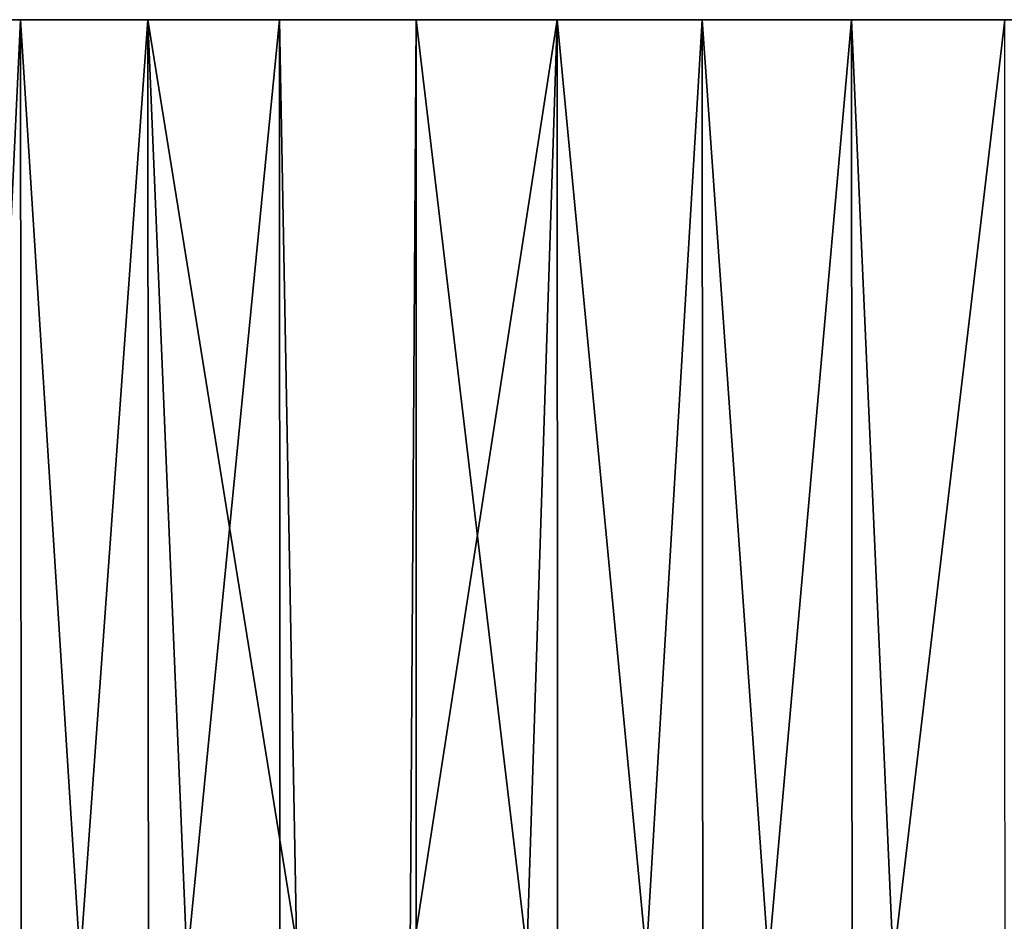
# Model space of a CAD drawing. Extents: x -30 to 139, y -258 to 0.
# Drawn here: x -23 to -18, y -4 to 0 of the extents above; entities that cross this region are included whole.
import ezdxf

# ---------------------------------------------------------------- set-up
doc = ezdxf.new("R2010")
doc.units = 0
doc.layers.add('L3', color=7, linetype='CONTINUOUS')

msp = doc.modelspace()

# ---------------------------------------------------------------- linework, layer by layer
at = {"layer": 'L3', "color": 7}
for points in [[(-29.99607, 0, 0.48579), (-29.90171, 0, 2.42641), (0, 0)], [(0, 0), (-29.96461, 0, -1.45687), (-29.99607, 0, 0.48579)], [(0, 0), (-29.80746, 0, -3.39342), (-29.96461, 0, -1.45687)], [(0, 0), (-29.90171, 0, 2.42641), (-29.68194, 0, 4.35686)], [(-29.52529, 0, -5.31573), (-29.80746, 0, -3.39342), (0, 0)], [(0, 0), (-29.68194, 0, 4.35686), (-29.33768, 0, 6.26903)], [(0, 0), (-29.11929, 0, -7.21575), (-29.52529, 0, -5.31573)], [(-29.33768, 0, 6.26903), (-28.87036, 0, 8.1549), (0, 0)], [(0, 0), (-28.59115, 0, -9.0855), (-29.11929, 0, -7.21575)], [(0, 0), (-28.87036, 0, 8.1549), (-28.28195, 0, 10.00657)], [(-27.94308, 0, -10.91715), (-28.59115, 0, -9.0855), (0, 0)], [(0, 0), (-28.28195, 0, 10.00657), (-27.57491, 0, 11.81627)], [(0, 0), (-27.17782, 0, -12.703), (-27.94308, 0, -10.91715)], [(-27.57491, 0, 11.81627), (-26.75222, 0, 13.57641), (0, 0)], [(0, 0), (-26.29856, 0, -14.43558), (-27.17782, 0, -12.703)], [(0, 0), (-26.75222, 0, 13.57641), (-25.81731, 0, 15.27961)], [(-25.30899, 0, -16.10761), (-26.29856, 0, -14.43558), (0, 0)], [(0, 0), (-25.81731, 0, 15.27961), (-24.77412, 0, 16.91871)], [(0, 0), (-24.21327, 0, -17.71207), (-25.30899, 0, -16.10761)], [(-24.77412, 0, 16.91871), (-23.62702, 0, 18.48685), (0, 0)], [(-23.01599, 0, -19.24225), (-23.39354, -8, -18.78143), (-24.21327, 0, -17.71207)], [(0, 0), (-23.01599, 0, -19.24225), (-24.21327, 0, -17.71207)], [(-22.95675, -8, 19.31289), (-22.38082, 0, 19.97746), (-23.62702, 0, 18.48685)], [(-22.95675, -8, 19.31289), (-23.62702, 0, 18.48685), (-23.62271, -8, 18.48339)], [(0, 0), (-23.62702, 0, 18.48685), (-22.38082, 0, 19.97746)], [(-23.01599, 0, -19.24225), (-23.01007, -8, -19.23726), (-23.39354, -8, -18.78143)], [(-21.72218, 0, -20.69171), (-22.50788, -8, -19.83419), (-23.01599, 0, -19.24225)], [(-22.50788, -8, -19.83419), (-23.01007, -8, -19.23726), (-23.01599, 0, -19.24225)], [(-21.72218, 0, -20.69171), (-23.01599, 0, -19.24225), (0, 0)], [(-22.37536, -8, 19.97265), (-22.38082, 0, 19.97746), (-22.95675, -8, 19.31289)], [(-21.72218, 0, -20.69171), (-21.71915, -8, -20.68892), (-22.50788, -8, -19.83419)], [(-22.37536, -8, 19.97265), (-22.04718, -8, 20.34507), (-22.38082, 0, 19.97746)], [(-22.38082, 0, 19.97746), (-22.04718, -8, 20.34507), (-21.09124, -8, 21.33447)], [(-22.38082, 0, 19.97746), (-21.09124, -8, 21.33447), (-21.04075, 0, 21.38427)], [(0, 0), (-22.38082, 0, 19.97746), (-21.04075, 0, 21.38427)], [(-20.33725, 0, -22.05439), (-21.57488, -8, -20.84525), (-21.72218, 0, -20.69171)], [(-21.57488, -8, -20.84525), (-21.71915, -8, -20.68892), (-21.72218, 0, -20.69171)], [(0, 0), (-20.33725, 0, -22.05439), (-21.72218, 0, -20.69171)], [(-20.33725, 0, -22.05439), (-20.59651, -8, -21.81247), (-21.57488, -8, -20.84525)], [(-21.09124, -8, 21.33447), (-21.03969, -8, 21.38315), (-21.04075, 0, 21.38427)], [(-21.04075, 0, 21.38427), (-21.03969, -8, 21.38315), (-20.09095, -8, 22.27899)], [(-21.04075, 0, 21.38427), (-20.09095, -8, 22.27899), (-19.61242, 0, 22.70138)], [(-21.04075, 0, 21.38427), (-19.61242, 0, 22.70138), (0, 0)], [(-20.33321, -8, -22.04991), (-20.59651, -8, -21.81247), (-20.33725, 0, -22.05439)], [(-20.33321, -8, -22.04991), (-20.33725, 0, -22.05439), (-19.57483, -8, -22.73381)], [(-19.57483, -8, -22.73381), (-20.33725, 0, -22.05439), (-18.86702, 0, -23.32457)], [(0, 0), (-18.86702, 0, -23.32457), (-20.33725, 0, -22.05439)], [(-19.6073, -8, 22.69544), (-19.61242, 0, 22.70138), (-20.09095, -8, 22.27899)], [(-19.04841, -8, 23.17667), (-18.10184, 0, 23.92328), (-19.61242, 0, 22.70138)], [(-19.04841, -8, 23.17667), (-19.61242, 0, 22.70138), (-19.6073, -8, 22.69544)], [(0, 0), (-19.61242, 0, 22.70138), (-18.10184, 0, 23.92328)], [(-19.57483, -8, -22.73381), (-18.86702, 0, -23.32457), (-18.8626, -8, -23.31918)], [(-18.09973, -8, 23.92059), (-18.10184, 0, 23.92328), (-19.04841, -8, 23.17667)], [(-17.31766, 0, -24.49691), (-18.51198, -8, -23.60734), (-18.86702, 0, -23.32457)], [(-18.8626, -8, -23.31918), (-18.86702, 0, -23.32457), (-18.51198, -8, -23.60734)], [(-17.31766, 0, -24.49691), (-18.86702, 0, -23.32457), (0, 0)], [(-17.31766, 0, -24.49691), (-17.4102, -8, -24.43123), (-18.51198, -8, -23.60734)]]:
    msp.add_3dface(points, dxfattribs=at)

doc.saveas('drawing.dxf')
